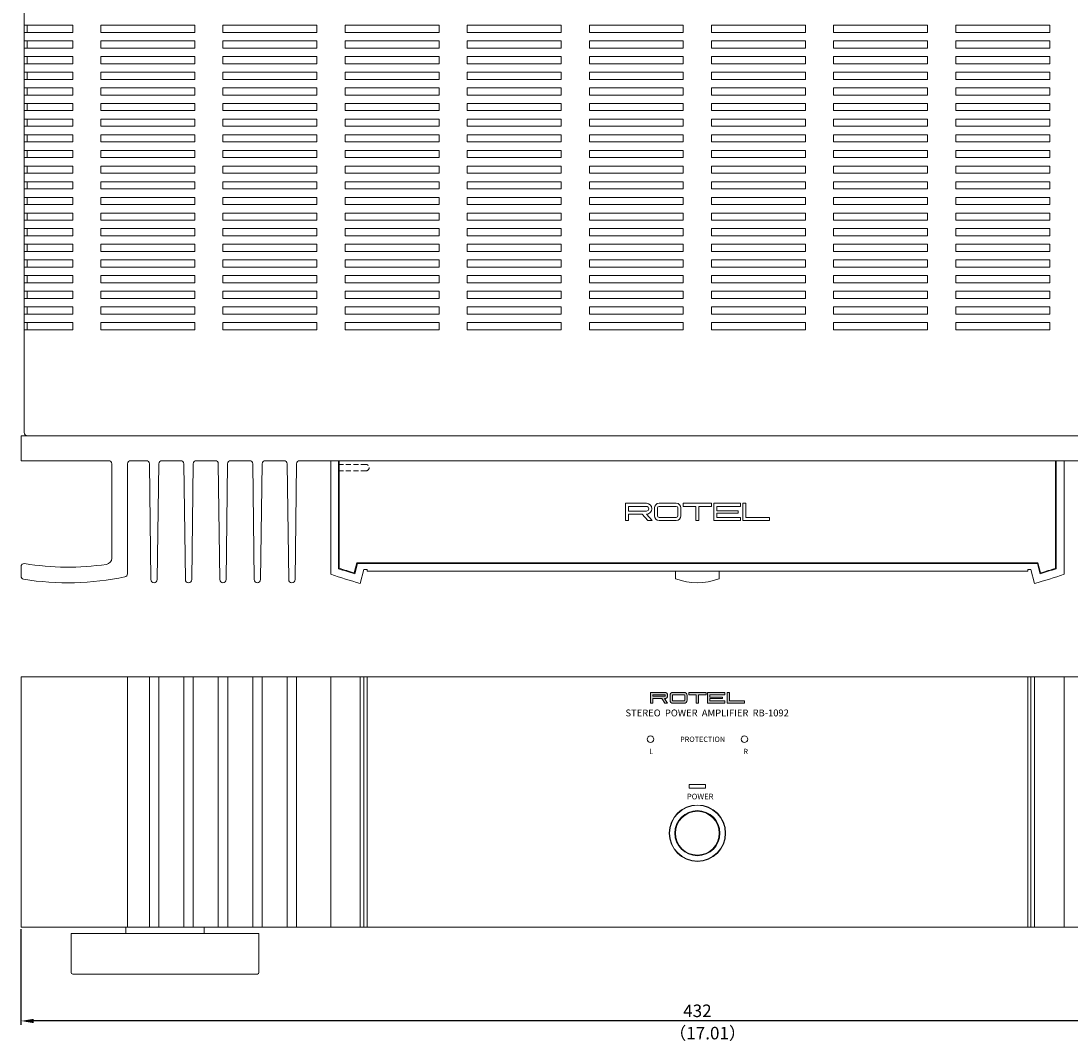
# Model space of a CAD drawing. Units: millimetres. Extents: x 199 to 801, y 43 to 696.
# Drawn here: x 199 to 535, y 43 to 369 of the extents above; entities that cross this region are included whole.
import ezdxf

# ---------------------------------------------------------------- set-up
doc = ezdxf.new("R2010")
doc.units = ezdxf.units.MM
doc.header["$LTSCALE"] = 0.5
doc.linetypes.add('HIDDEN2', pattern=[4.7625, 3.175, -1.5875])
for name, color, linetype, lineweight in [('%%C14 Knob', 254, 'Continuous', 15), ('Center', 1, 'Continuous', 9), ('Foot', 11, 'Continuous', 15), ('Hs Front Panel', 6, 'Continuous', 18), ('Power Ring', 95, 'Continuous', 15), ('Sub Front Holder', 62, 'Continuous', 15), ('Sub Front Panel', 100, 'Continuous', 15), ('Titol', 7, 'Continuous', 18), ('Upper Cover', 134, 'Continuous', 15)]:
    doc.layers.add(name, color=color, linetype=linetype, lineweight=lineweight)
doc.styles.get("Standard").update_dxf_attribs({"font": 'romans.shx', "width": 0.775, "height": 4, "bigfont": 'bigfont.shx'})
doc.dimstyles.get("Standard").update_dxf_attribs({"dimscale": 0, "dimtxt": 2.5, "dimasz": 4, "dimexe": 1.25, "dimexo": 0.625, "dimgap": 1.25, "dimtad": 1, "dimdsep": 46, "dimtxsty": 'Standard', "dimcen": 0, "dimclrd": 256, "dimclre": 256, "dimclrt": 7, "dimadec": 0, "dimazin": 0, "dimtfac": 1, "dimtmove": 0, "dimatfit": 3, "dimfxl": 0, "dimtolj": 1, "dimtzin": 0, "dimarcsym": 0})

# ---------------------------------------------------------------- blocks, each defined once
blk = doc.blocks.new('*D5')
at = {"layer": 'Center', "lineweight": -2}
for p, q in [((453.84, 594.66), (681.46, 594.66)), ((680.21, 193.66), (680.21, 590.66)), ((616.84, 189.66), (681.46, 189.66))]:
    blk.add_line(p, q, dxfattribs=at)
at = {"layer": 'Center'}
for points in [[(679.54, 590.66), (680.88, 590.66), (680.21, 594.66)], [(679.54, 193.66), (680.88, 193.66), (680.21, 189.66)]]:
    blk.add_solid(points, dxfattribs=at)
at = {"layer": 'Defpoints', "color": 0}
for p in [(453.21, 594.66), (680.21, 594.66), (616.21, 189.66)]:
    blk.add_point(p, dxfattribs=at)
at = {"layer": 'Center', "color": 7, "insert": (676.96, 392.16), "char_height": 4, "attachment_point": 5, "rotation": 90}
blk.add_mtext('\\A1;405', dxfattribs=at)
blk = doc.blocks.new('*D11')
at = {"layer": 'Center', "lineweight": -2}
for p, q in [((199.21, 79.04), (199.21, 48.41)), ((631.21, 79.04), (631.21, 48.41)), ((627.21, 49.66), (203.21, 49.66))]:
    blk.add_line(p, q, dxfattribs=at)
at = {"layer": 'Center'}
for points in [[(203.21, 50.33), (203.21, 48.99), (199.21, 49.66)], [(627.21, 50.33), (627.21, 48.99), (631.21, 49.66)]]:
    blk.add_solid(points, dxfattribs=at)
at = {"layer": 'Defpoints', "color": 0}
for p in [(199.21, 79.66), (631.21, 79.66), (199.21, 49.66)]:
    blk.add_point(p, dxfattribs=at)
at = {"layer": 'Center', "color": 7, "insert": (415.21, 52.91), "char_height": 4, "attachment_point": 5}
blk.add_mtext('\\A1;432', dxfattribs=at)

msp = doc.modelspace()

# ---------------------------------------------------------------- hatches: boundary and pattern name
at = {"layer": 'Titol'}
h = msp.add_hatch(color=256, dxfattribs=at)
h.paths.add_polyline_path([(404.711, 154.66), (400.211, 154.66), (400.211, 151.16), (400.961, 151.16), (400.961, 152.66), (403.81, 152.66), (404.81, 151.16), (405.711, 151.16), (404.711, 152.66, 1)])
h.paths.add_polyline_path([(400.961, 153.41), (400.961, 153.91), (404.711, 153.91, -1), (404.711, 153.41)], flags=16)
h.paths.add_polyline_path([(411.961, 152.16), (411.961, 153.66, 0.4142136), (410.961, 154.66), (407.461, 154.66, 0.4142136), (406.461, 153.66), (406.461, 152.16, 0.4142136), (407.461, 151.16), (410.961, 151.16, 0.4142136)])
h.paths.add_polyline_path([(407.461, 151.91, -0.4142136), (407.211, 152.16), (407.211, 153.66, -0.4142136), (407.461, 153.91), (410.961, 153.91, -0.4142136), (411.211, 153.66), (411.211, 152.16, -0.4142136), (410.961, 151.91)], flags=16)
h.paths.add_polyline_path([(415.586, 153.91), (417.961, 153.91), (417.961, 154.66), (412.461, 154.66), (412.461, 153.91), (414.836, 153.91), (414.836, 151.16), (415.586, 151.16)])
h.paths.add_polyline_path([(423.961, 151.91), (419.211, 151.91), (419.211, 152.66), (423.211, 152.66), (423.211, 153.16), (419.211, 153.16), (419.211, 153.91), (423.961, 153.91), (423.961, 154.66), (418.461, 154.66), (418.461, 151.16), (423.961, 151.16)])
h.paths.add_polyline_path([(430.211, 151.91), (425.461, 151.91), (425.461, 154.66), (424.711, 154.66), (424.711, 151.16), (430.211, 151.16)])

# ---------------------------------------------------------------- linework, layer by layer
at = {"layer": '%%C14 Knob'}
for p, q in [((408.211, 191.064), (408.211, 193.36)), ((422.211, 191.064), (422.211, 193.36))]:
    msp.add_line(p, q, dxfattribs=at)
msp.add_circle((415.211, 109.66), 7, dxfattribs=at)
for centre, radius, start, end in [((408.411, 191.064), 0.2, 180, 249.91375), ((415.211, 209.66), 20, 249.91375, 290.08625), ((422.011, 191.064), 0.2, 290.08625, 0)]:
    msp.add_arc(centre, radius, start, end, dxfattribs=at)
at = {"layer": 'Foot'}
for p, q in [((215.211, 65.16), (215.211, 77.66)), ((215.211, 77.66), (275.211, 77.66)), ((232.711, 77.66), (232.711, 79.66)), ((257.711, 77.66), (257.711, 79.66)), ((275.211, 77.66), (275.211, 65.16)), ((274.711, 64.66), (215.711, 64.66))]:
    msp.add_line(p, q, dxfattribs=at)
for centre, start, end in [((215.711, 65.16), 180, 270), ((274.711, 65.16), 270, 0)]:
    msp.add_arc(centre, 0.5, start, end, dxfattribs=at)
at = {"layer": 'Hs Front Panel'}
for p, q in [((199.211, 228.66), (199.211, 236.66)), ((631.211, 236.66), (199.211, 236.66)), ((227.211, 228.66), (199.211, 228.66)), ((239.224, 228.66), (234.211, 228.66)), ((244.198, 228.66), (250.224, 228.66)), ((255.198, 228.66), (261.224, 228.66)), ((266.198, 228.66), (272.224, 228.66)), ((277.198, 228.66), (283.224, 228.66)), ((288.198, 228.66), (542.224, 228.66)), ((228.211, 197.532), (228.211, 227.66)), ((233.211, 192.499), (233.211, 227.66)), ((240.711, 190.66), (240.224, 227.673)), ((242.711, 190.66), (243.198, 227.673)), ((251.224, 227.673), (251.711, 190.66)), ((253.711, 190.66), (254.198, 227.673)), ((262.224, 227.673), (262.711, 190.66)), ((264.711, 190.66), (265.198, 227.673)), ((273.224, 227.673), (273.711, 190.66)), ((275.711, 190.66), (276.198, 227.673)), ((284.224, 227.673), (284.711, 190.66)), ((286.711, 190.66), (287.198, 227.673)), ((199.211, 191.768), (199.211, 194.807)), ((199.211, 79.66), (199.211, 159.66)), ((199.211, 159.66), (631.211, 159.66)), ((233.211, 79.66), (233.211, 159.66)), ((240.211, 79.66), (240.211, 159.66)), ((243.211, 79.66), (243.211, 159.66)), ((251.211, 79.66), (251.211, 159.66)), ((254.211, 79.66), (254.211, 159.66)), ((262.211, 79.66), (262.211, 159.66)), ((265.211, 79.66), (265.211, 159.66)), ((273.211, 79.66), (273.211, 159.66)), ((276.211, 79.66), (276.211, 159.66)), ((284.211, 79.66), (284.211, 159.66)), ((287.211, 79.66), (287.211, 159.66)), ((631.211, 79.66), (199.211, 79.66))]:
    msp.add_line(p, q, dxfattribs=at)
for centre, radius, start, end in [((227.211, 227.66), 1, 0, 90), ((234.211, 227.66), 1, 90, 180), ((239.224, 227.66), 1, 0.75385, 90), ((244.198, 227.66), 1, 90, 179.24615), ((250.224, 227.66), 1, 0.75385, 90), ((255.198, 227.66), 1, 90, 179.24615), ((261.224, 227.66), 1, 0.75385, 90), ((266.198, 227.66), 1, 90, 179.24615), ((272.224, 227.66), 1, 0.75385, 90), ((277.198, 227.66), 1, 90, 179.24615), ((283.224, 227.66), 1, 0.75385, 90), ((288.198, 227.66), 1, 90, 179.24615), ((200.211, 194.807), 1, 80.63108, 180), ((214.211, 279.66), 85, 260.63108, 278.31286), ((226.211, 197.532), 2, 278.31286, 0), ((200.211, 191.768), 1, 180, 260.94959), ((214.211, 279.66), 90, 260.94959, 281.6684), ((232.211, 192.499), 1, 281.6684, 360), ((241.711, 190.66), 1, 180, 0), ((252.711, 190.66), 1, 180, 0), ((263.711, 190.66), 1, 180, 0), ((274.711, 190.66), 1, 180, 0), ((285.711, 190.66), 1, 180, 0)]:
    msp.add_arc(centre, radius, start, end, dxfattribs=at)
at = {"layer": 'Power Ring'}
for radius in [8.9, 7.2]:
    msp.add_circle((415.211, 109.66), radius, dxfattribs=at)
at = {"layer": 'Sub Front Holder'}
for p, q in [((300.811, 194.31), (300.811, 228.66)), ((300.811, 228.66), (529.611, 228.66)), ((529.611, 194.31), (529.611, 228.66)), ((392.211, 209.56), (392.211, 215.06)), ((392.211, 215.06), (398.911, 215.06)), ((402.961, 215.06), (408.461, 215.06)), ((410.711, 214.06), (410.711, 215.06)), ((410.711, 215.06), (419.711, 215.06)), ((419.711, 215.06), (419.711, 214.06)), ((428.961, 215.06), (420.461, 215.06)), ((420.461, 215.06), (420.461, 209.56)), ((428.961, 214.06), (428.961, 215.06)), ((429.711, 215.06), (430.711, 215.06)), ((429.711, 209.56), (429.711, 215.06)), ((430.711, 215.06), (430.711, 210.56)), ((398.911, 214.06), (393.211, 214.06)), ((393.211, 214.06), (393.211, 212.56)), ((393.211, 212.56), (398.911, 212.56)), ((397.566, 211.56), (393.211, 211.56)), ((393.211, 211.56), (393.211, 209.56)), ((399.366, 209.56), (397.566, 211.56)), ((400.711, 209.56), (398.911, 211.56)), ((401.461, 211.06), (401.461, 213.56)), ((402.461, 211.06), (402.461, 213.56)), ((402.961, 214.06), (408.461, 214.06)), ((408.961, 213.56), (408.961, 211.06)), ((409.961, 213.56), (409.961, 211.06)), ((414.711, 214.06), (410.711, 214.06)), ((414.711, 209.56), (414.711, 214.06)), ((419.711, 214.06), (415.711, 214.06)), ((415.711, 214.06), (415.711, 209.56)), ((421.461, 212.685), (421.461, 214.06)), ((421.461, 214.06), (428.961, 214.06)), ((428.211, 212.685), (421.461, 212.685)), ((421.461, 210.56), (421.461, 211.935)), ((421.461, 211.935), (428.211, 211.935)), ((428.211, 211.935), (428.211, 212.685)), ((393.211, 209.56), (392.211, 209.56)), ((399.366, 209.56), (400.711, 209.56)), ((408.461, 210.56), (402.961, 210.56)), ((408.461, 209.56), (402.961, 209.56)), ((415.711, 209.56), (414.711, 209.56)), ((420.461, 209.56), (428.961, 209.56)), ((428.961, 210.56), (421.461, 210.56)), ((428.961, 209.56), (428.961, 210.56)), ((438.211, 209.56), (429.711, 209.56)), ((430.711, 210.56), (438.211, 210.56)), ((438.211, 210.56), (438.211, 209.56)), ((306.505, 196.06), (305.634, 192.808)), ((306.505, 196.06), (523.917, 196.06)), ((523.917, 196.06), (524.788, 192.808))]:
    msp.add_line(p, q, dxfattribs=at)
for centre, radius, start, end in [((398.911, 213.31), 1.75, 270, 90), ((402.961, 213.56), 1.5, 90, 180), ((408.461, 213.56), 1.5, 0, 90), ((398.911, 213.31), 0.75, 270, 90), ((402.961, 213.56), 0.5, 90, 180), ((408.461, 213.56), 0.5, 0, 90), ((402.961, 211.06), 1.5, 180, 270), ((402.961, 211.06), 0.5, 180, 270), ((408.461, 211.06), 0.5, 270, 0), ((408.461, 211.06), 1.5, 270, 0), ((347.111, 334.46), 147.6, 251.71851, 253.67944), ((483.311, 334.46), 147.6, 286.32056, 288.28149)]:
    msp.add_arc(centre, radius, start, end, dxfattribs=at)
at = {"layer": 'Sub Front Panel'}
for p, q in [((300.611, 228.66), (298.111, 228.66)), ((298.111, 228.66), (298.111, 192.372)), ((300.611, 194.165), (300.611, 228.66)), ((529.811, 194.165), (529.811, 228.66)), ((529.811, 228.66), (532.311, 228.66)), ((532.311, 228.66), (532.311, 192.372)), ((306.659, 195.86), (305.774, 192.558)), ((306.659, 195.86), (523.763, 195.86)), ((523.763, 195.86), (524.648, 192.558)), ((308.711, 193.86), (307.533, 189.465)), ((308.711, 193.86), (309.711, 193.86)), ((309.711, 193.86), (309.711, 193.36)), ((309.711, 193.36), (520.711, 193.36)), ((521.711, 193.86), (520.711, 193.86)), ((520.711, 193.86), (520.711, 193.36)), ((521.711, 193.86), (522.889, 189.465)), ((298.111, 79.66), (298.111, 159.66)), ((298.111, 159.66), (532.311, 159.66)), ((307.533, 79.66), (307.533, 159.66)), ((308.711, 79.66), (308.711, 159.66)), ((309.711, 79.66), (309.711, 159.66)), ((520.711, 79.66), (520.711, 159.66)), ((521.711, 79.66), (521.711, 159.66)), ((522.889, 79.66), (522.889, 159.66)), ((532.311, 79.66), (532.311, 159.66)), ((412.611, 124.06), (412.611, 125.26)), ((412.611, 125.26), (417.811, 125.26)), ((417.811, 125.26), (417.811, 124.06)), ((417.811, 124.06), (412.611, 124.06)), ((298.111, 79.66), (532.311, 79.66))]:
    msp.add_line(p, q, dxfattribs=at)
at = {"layer": 'Sub Front Panel', "linetype": 'HIDDEN2'}
for p, q in [((300.611, 227.46), (309.411, 227.46)), ((300.611, 225.46), (309.411, 225.46))]:
    msp.add_line(p, q, dxfattribs=at)
at = {"layer": 'Sub Front Panel'}
for centre, radius in [((400.211, 139.66), 1.05), ((430.211, 139.66), 1.05), ((415.211, 109.66), 9)]:
    msp.add_circle(centre, radius, dxfattribs=at)
at = {"layer": 'Sub Front Panel', "linetype": 'HIDDEN2'}
msp.add_arc((309.411, 226.46), 1, 270, 90, dxfattribs=at)
at = {"layer": 'Sub Front Panel'}
for centre, radius, start, end in [((347.111, 334.46), 150.3, 250.97294, 254.73254), ((347.111, 334.46), 147.8, 251.66247, 253.75878), ((483.311, 334.46), 150.3, 285.26746, 289.02706), ((483.311, 334.46), 147.8, 286.24122, 288.33753)]:
    msp.add_arc(centre, radius, start, end, dxfattribs=at)
at = {"layer": 'Titol'}
for p, q in [((400.211, 151.16), (400.211, 154.66)), ((400.211, 154.66), (404.711, 154.66)), ((407.461, 154.66), (410.961, 154.66)), ((412.461, 153.91), (412.461, 154.66)), ((412.461, 154.66), (417.961, 154.66)), ((417.961, 154.66), (417.961, 153.91)), ((418.461, 151.16), (418.461, 154.66)), ((418.461, 154.66), (423.961, 154.66)), ((423.961, 154.66), (423.961, 153.91)), ((425.461, 154.66), (424.711, 154.66)), ((424.711, 154.66), (424.711, 151.16)), ((425.461, 151.91), (425.461, 154.66)), ((400.961, 151.16), (400.211, 151.16)), ((404.711, 153.91), (400.961, 153.91)), ((400.961, 153.91), (400.961, 153.41)), ((400.961, 153.41), (404.711, 153.41)), ((403.81, 152.66), (400.961, 152.66)), ((400.961, 152.66), (400.961, 151.16)), ((404.81, 151.16), (403.81, 152.66)), ((405.711, 151.16), (404.711, 152.66)), ((404.81, 151.16), (405.711, 151.16)), ((406.461, 152.16), (406.461, 153.66)), ((407.211, 152.16), (407.211, 153.66)), ((407.461, 153.91), (410.961, 153.91)), ((410.961, 151.91), (407.461, 151.91)), ((410.961, 151.16), (407.461, 151.16)), ((411.211, 153.66), (411.211, 152.16)), ((411.961, 153.66), (411.961, 152.16)), ((414.836, 153.91), (412.461, 153.91)), ((414.836, 151.16), (414.836, 153.91)), ((415.586, 151.16), (414.836, 151.16)), ((417.961, 153.91), (415.586, 153.91)), ((415.586, 153.91), (415.586, 151.16)), ((423.961, 151.16), (418.461, 151.16)), ((423.961, 153.91), (419.211, 153.91)), ((419.211, 153.91), (419.211, 153.16)), ((419.211, 153.16), (423.211, 153.16)), ((423.211, 152.66), (419.211, 152.66)), ((419.211, 152.66), (419.211, 151.91)), ((419.211, 151.91), (423.961, 151.91)), ((423.211, 153.16), (423.211, 152.66)), ((423.961, 151.91), (423.961, 151.16)), ((424.711, 151.16), (430.211, 151.16)), ((430.211, 151.91), (425.461, 151.91)), ((430.211, 151.16), (430.211, 151.91))]:
    msp.add_line(p, q, dxfattribs=at)
for centre, radius, start, end in [((404.711, 153.66), 1, 270, 90), ((407.461, 153.66), 1, 90, 180), ((410.961, 153.66), 1, 0, 90), ((404.711, 153.66), 0.25, 270, 90), ((407.461, 152.16), 1, 180, 270), ((407.461, 153.66), 0.25, 90, 180), ((407.461, 152.16), 0.25, 180, 270), ((410.961, 153.66), 0.25, 0, 90), ((410.961, 152.16), 0.25, 270, 0), ((410.961, 152.16), 1, 270, 0)]:
    msp.add_arc(centre, radius, start, end, dxfattribs=at)
at = {"layer": 'Upper Cover'}
for p, q in [((200.211, 568.66), (200.211, 237.66)), ((215.711, 367.81), (200.211, 367.81)), ((200.211, 365.51), (215.711, 365.51)), ((201.211, 367.81), (201.211, 365.51)), ((215.711, 365.51), (215.711, 367.81)), ((224.711, 365.51), (224.711, 367.81)), ((224.711, 367.81), (254.711, 367.81)), ((254.711, 365.51), (224.711, 365.51)), ((254.711, 367.81), (254.711, 365.51)), ((263.711, 365.51), (263.711, 367.81)), ((263.711, 367.81), (293.711, 367.81)), ((293.711, 365.51), (263.711, 365.51)), ((293.711, 367.81), (293.711, 365.51)), ((302.711, 365.51), (302.711, 367.81)), ((302.711, 367.81), (332.711, 367.81)), ((332.711, 365.51), (302.711, 365.51)), ((332.711, 367.81), (332.711, 365.51)), ((341.711, 365.51), (341.711, 367.81)), ((341.711, 367.81), (371.711, 367.81)), ((371.711, 365.51), (341.711, 365.51)), ((371.711, 367.81), (371.711, 365.51)), ((380.711, 365.51), (380.711, 367.81)), ((380.711, 367.81), (410.711, 367.81)), ((410.711, 365.51), (380.711, 365.51)), ((410.711, 367.81), (410.711, 365.51)), ((449.711, 367.81), (419.711, 367.81)), ((419.711, 367.81), (419.711, 365.51)), ((419.711, 365.51), (449.711, 365.51)), ((449.711, 365.51), (449.711, 367.81)), ((488.711, 367.81), (458.711, 367.81)), ((458.711, 367.81), (458.711, 365.51)), ((458.711, 365.51), (488.711, 365.51)), ((488.711, 365.51), (488.711, 367.81)), ((527.711, 367.81), (497.711, 367.81)), ((497.711, 367.81), (497.711, 365.51)), ((497.711, 365.51), (527.711, 365.51)), ((527.711, 365.51), (527.711, 367.81)), ((215.711, 362.81), (200.211, 362.81)), ((201.211, 362.81), (201.211, 360.51)), ((215.711, 360.51), (215.711, 362.81)), ((224.711, 360.51), (224.711, 362.81)), ((224.711, 362.81), (254.711, 362.81)), ((254.711, 362.81), (254.711, 360.51)), ((263.711, 360.51), (263.711, 362.81)), ((263.711, 362.81), (293.711, 362.81)), ((293.711, 362.81), (293.711, 360.51)), ((302.711, 360.51), (302.711, 362.81)), ((302.711, 362.81), (332.711, 362.81)), ((332.711, 362.81), (332.711, 360.51)), ((341.711, 360.51), (341.711, 362.81)), ((341.711, 362.81), (371.711, 362.81)), ((371.711, 362.81), (371.711, 360.51)), ((380.711, 360.51), (380.711, 362.81)), ((380.711, 362.81), (410.711, 362.81)), ((410.711, 362.81), (410.711, 360.51)), ((449.711, 362.81), (419.711, 362.81)), ((419.711, 362.81), (419.711, 360.51)), ((449.711, 360.51), (449.711, 362.81)), ((488.711, 362.81), (458.711, 362.81)), ((458.711, 362.81), (458.711, 360.51)), ((488.711, 360.51), (488.711, 362.81)), ((527.711, 362.81), (497.711, 362.81)), ((497.711, 362.81), (497.711, 360.51)), ((527.711, 360.51), (527.711, 362.81)), ((200.211, 360.51), (215.711, 360.51)), ((254.711, 360.51), (224.711, 360.51)), ((293.711, 360.51), (263.711, 360.51)), ((332.711, 360.51), (302.711, 360.51)), ((371.711, 360.51), (341.711, 360.51)), ((410.711, 360.51), (380.711, 360.51)), ((419.711, 360.51), (449.711, 360.51)), ((458.711, 360.51), (488.711, 360.51)), ((497.711, 360.51), (527.711, 360.51)), ((215.711, 357.81), (200.211, 357.81)), ((200.211, 355.51), (215.711, 355.51)), ((201.211, 357.81), (201.211, 355.51)), ((215.711, 355.51), (215.711, 357.81)), ((224.711, 355.51), (224.711, 357.81)), ((224.711, 357.81), (254.711, 357.81)), ((254.711, 355.51), (224.711, 355.51)), ((254.711, 357.81), (254.711, 355.51)), ((263.711, 355.51), (263.711, 357.81)), ((263.711, 357.81), (293.711, 357.81)), ((293.711, 355.51), (263.711, 355.51)), ((293.711, 357.81), (293.711, 355.51)), ((302.711, 355.51), (302.711, 357.81)), ((302.711, 357.81), (332.711, 357.81)), ((332.711, 355.51), (302.711, 355.51)), ((332.711, 357.81), (332.711, 355.51)), ((341.711, 355.51), (341.711, 357.81)), ((341.711, 357.81), (371.711, 357.81)), ((371.711, 355.51), (341.711, 355.51)), ((371.711, 357.81), (371.711, 355.51)), ((380.711, 355.51), (380.711, 357.81)), ((380.711, 357.81), (410.711, 357.81)), ((410.711, 355.51), (380.711, 355.51)), ((410.711, 357.81), (410.711, 355.51)), ((449.711, 357.81), (419.711, 357.81)), ((419.711, 357.81), (419.711, 355.51)), ((419.711, 355.51), (449.711, 355.51)), ((449.711, 355.51), (449.711, 357.81)), ((488.711, 357.81), (458.711, 357.81)), ((458.711, 357.81), (458.711, 355.51)), ((458.711, 355.51), (488.711, 355.51)), ((488.711, 355.51), (488.711, 357.81)), ((527.711, 357.81), (497.711, 357.81)), ((497.711, 357.81), (497.711, 355.51)), ((497.711, 355.51), (527.711, 355.51)), ((527.711, 355.51), (527.711, 357.81)), ((215.711, 352.81), (200.211, 352.81)), ((201.211, 352.81), (201.211, 350.51)), ((215.711, 350.51), (215.711, 352.81)), ((224.711, 350.51), (224.711, 352.81)), ((224.711, 352.81), (254.711, 352.81)), ((254.711, 352.81), (254.711, 350.51)), ((263.711, 350.51), (263.711, 352.81)), ((263.711, 352.81), (293.711, 352.81)), ((293.711, 352.81), (293.711, 350.51)), ((302.711, 350.51), (302.711, 352.81)), ((302.711, 352.81), (332.711, 352.81)), ((332.711, 352.81), (332.711, 350.51)), ((341.711, 350.51), (341.711, 352.81)), ((341.711, 352.81), (371.711, 352.81)), ((371.711, 352.81), (371.711, 350.51)), ((380.711, 350.51), (380.711, 352.81)), ((380.711, 352.81), (410.711, 352.81)), ((410.711, 352.81), (410.711, 350.51)), ((449.711, 352.81), (419.711, 352.81)), ((419.711, 352.81), (419.711, 350.51)), ((449.711, 350.51), (449.711, 352.81)), ((488.711, 352.81), (458.711, 352.81)), ((458.711, 352.81), (458.711, 350.51)), ((488.711, 350.51), (488.711, 352.81)), ((527.711, 352.81), (497.711, 352.81)), ((497.711, 352.81), (497.711, 350.51)), ((527.711, 350.51), (527.711, 352.81)), ((200.211, 350.51), (215.711, 350.51)), ((254.711, 350.51), (224.711, 350.51)), ((293.711, 350.51), (263.711, 350.51)), ((332.711, 350.51), (302.711, 350.51)), ((371.711, 350.51), (341.711, 350.51)), ((410.711, 350.51), (380.711, 350.51)), ((419.711, 350.51), (449.711, 350.51)), ((458.711, 350.51), (488.711, 350.51)), ((497.711, 350.51), (527.711, 350.51)), ((215.711, 347.81), (200.211, 347.81)), ((200.211, 345.51), (215.711, 345.51)), ((201.211, 347.81), (201.211, 345.51)), ((215.711, 345.51), (215.711, 347.81)), ((224.711, 345.51), (224.711, 347.81)), ((224.711, 347.81), (254.711, 347.81)), ((254.711, 345.51), (224.711, 345.51)), ((254.711, 347.81), (254.711, 345.51)), ((263.711, 345.51), (263.711, 347.81)), ((263.711, 347.81), (293.711, 347.81)), ((293.711, 345.51), (263.711, 345.51)), ((293.711, 347.81), (293.711, 345.51)), ((302.711, 345.51), (302.711, 347.81)), ((302.711, 347.81), (332.711, 347.81)), ((332.711, 345.51), (302.711, 345.51)), ((332.711, 347.81), (332.711, 345.51)), ((341.711, 345.51), (341.711, 347.81)), ((341.711, 347.81), (371.711, 347.81)), ((371.711, 345.51), (341.711, 345.51)), ((371.711, 347.81), (371.711, 345.51)), ((380.711, 345.51), (380.711, 347.81)), ((380.711, 347.81), (410.711, 347.81)), ((410.711, 345.51), (380.711, 345.51)), ((410.711, 347.81), (410.711, 345.51)), ((449.711, 347.81), (419.711, 347.81)), ((419.711, 347.81), (419.711, 345.51)), ((419.711, 345.51), (449.711, 345.51)), ((449.711, 345.51), (449.711, 347.81)), ((488.711, 347.81), (458.711, 347.81)), ((458.711, 347.81), (458.711, 345.51)), ((458.711, 345.51), (488.711, 345.51)), ((488.711, 345.51), (488.711, 347.81)), ((527.711, 347.81), (497.711, 347.81)), ((497.711, 347.81), (497.711, 345.51)), ((497.711, 345.51), (527.711, 345.51)), ((527.711, 345.51), (527.711, 347.81)), ((215.711, 342.81), (200.211, 342.81)), ((201.211, 342.81), (201.211, 340.51)), ((215.711, 340.51), (215.711, 342.81)), ((224.711, 340.51), (224.711, 342.81)), ((224.711, 342.81), (254.711, 342.81)), ((254.711, 342.81), (254.711, 340.51)), ((263.711, 340.51), (263.711, 342.81)), ((263.711, 342.81), (293.711, 342.81)), ((293.711, 342.81), (293.711, 340.51)), ((302.711, 340.51), (302.711, 342.81)), ((302.711, 342.81), (332.711, 342.81)), ((332.711, 342.81), (332.711, 340.51)), ((341.711, 340.51), (341.711, 342.81)), ((341.711, 342.81), (371.711, 342.81)), ((371.711, 342.81), (371.711, 340.51)), ((380.711, 340.51), (380.711, 342.81)), ((380.711, 342.81), (410.711, 342.81)), ((410.711, 342.81), (410.711, 340.51)), ((449.711, 342.81), (419.711, 342.81)), ((419.711, 342.81), (419.711, 340.51)), ((449.711, 340.51), (449.711, 342.81)), ((488.711, 342.81), (458.711, 342.81)), ((458.711, 342.81), (458.711, 340.51)), ((488.711, 340.51), (488.711, 342.81)), ((527.711, 342.81), (497.711, 342.81)), ((497.711, 342.81), (497.711, 340.51)), ((527.711, 340.51), (527.711, 342.81)), ((200.211, 340.51), (215.711, 340.51)), ((254.711, 340.51), (224.711, 340.51)), ((293.711, 340.51), (263.711, 340.51)), ((332.711, 340.51), (302.711, 340.51)), ((371.711, 340.51), (341.711, 340.51)), ((410.711, 340.51), (380.711, 340.51)), ((419.711, 340.51), (449.711, 340.51)), ((458.711, 340.51), (488.711, 340.51)), ((497.711, 340.51), (527.711, 340.51)), ((215.711, 337.81), (200.211, 337.81)), ((200.211, 335.51), (215.711, 335.51)), ((201.211, 337.81), (201.211, 335.51)), ((215.711, 335.51), (215.711, 337.81)), ((224.711, 335.51), (224.711, 337.81)), ((224.711, 337.81), (254.711, 337.81)), ((254.711, 335.51), (224.711, 335.51)), ((254.711, 337.81), (254.711, 335.51)), ((263.711, 335.51), (263.711, 337.81)), ((263.711, 337.81), (293.711, 337.81)), ((293.711, 335.51), (263.711, 335.51)), ((293.711, 337.81), (293.711, 335.51)), ((302.711, 335.51), (302.711, 337.81)), ((302.711, 337.81), (332.711, 337.81)), ((332.711, 335.51), (302.711, 335.51)), ((332.711, 337.81), (332.711, 335.51)), ((341.711, 335.51), (341.711, 337.81)), ((341.711, 337.81), (371.711, 337.81)), ((371.711, 335.51), (341.711, 335.51)), ((371.711, 337.81), (371.711, 335.51)), ((380.711, 335.51), (380.711, 337.81)), ((380.711, 337.81), (410.711, 337.81)), ((410.711, 335.51), (380.711, 335.51)), ((410.711, 337.81), (410.711, 335.51)), ((449.711, 337.81), (419.711, 337.81)), ((419.711, 337.81), (419.711, 335.51)), ((419.711, 335.51), (449.711, 335.51)), ((449.711, 335.51), (449.711, 337.81)), ((488.711, 337.81), (458.711, 337.81)), ((458.711, 337.81), (458.711, 335.51)), ((458.711, 335.51), (488.711, 335.51)), ((488.711, 335.51), (488.711, 337.81)), ((527.711, 337.81), (497.711, 337.81)), ((497.711, 337.81), (497.711, 335.51)), ((497.711, 335.51), (527.711, 335.51)), ((527.711, 335.51), (527.711, 337.81)), ((215.711, 332.81), (200.211, 332.81)), ((201.211, 332.81), (201.211, 330.51)), ((215.711, 330.51), (215.711, 332.81)), ((224.711, 330.51), (224.711, 332.81)), ((224.711, 332.81), (254.711, 332.81)), ((254.711, 332.81), (254.711, 330.51)), ((263.711, 330.51), (263.711, 332.81)), ((263.711, 332.81), (293.711, 332.81)), ((293.711, 332.81), (293.711, 330.51)), ((302.711, 330.51), (302.711, 332.81)), ((302.711, 332.81), (332.711, 332.81)), ((332.711, 332.81), (332.711, 330.51)), ((341.711, 330.51), (341.711, 332.81)), ((341.711, 332.81), (371.711, 332.81)), ((371.711, 332.81), (371.711, 330.51)), ((380.711, 330.51), (380.711, 332.81)), ((380.711, 332.81), (410.711, 332.81)), ((410.711, 332.81), (410.711, 330.51)), ((449.711, 332.81), (419.711, 332.81)), ((419.711, 332.81), (419.711, 330.51)), ((449.711, 330.51), (449.711, 332.81)), ((488.711, 332.81), (458.711, 332.81)), ((458.711, 332.81), (458.711, 330.51)), ((488.711, 330.51), (488.711, 332.81)), ((527.711, 332.81), (497.711, 332.81)), ((497.711, 332.81), (497.711, 330.51)), ((527.711, 330.51), (527.711, 332.81)), ((200.211, 330.51), (215.711, 330.51)), ((254.711, 330.51), (224.711, 330.51)), ((293.711, 330.51), (263.711, 330.51)), ((332.711, 330.51), (302.711, 330.51)), ((371.711, 330.51), (341.711, 330.51)), ((410.711, 330.51), (380.711, 330.51)), ((419.711, 330.51), (449.711, 330.51)), ((458.711, 330.51), (488.711, 330.51)), ((497.711, 330.51), (527.711, 330.51)), ((215.711, 327.81), (200.211, 327.81)), ((200.211, 325.51), (215.711, 325.51)), ((201.211, 327.81), (201.211, 325.51)), ((215.711, 325.51), (215.711, 327.81)), ((224.711, 325.51), (224.711, 327.81)), ((224.711, 327.81), (254.711, 327.81)), ((254.711, 325.51), (224.711, 325.51)), ((254.711, 327.81), (254.711, 325.51)), ((263.711, 325.51), (263.711, 327.81)), ((263.711, 327.81), (293.711, 327.81)), ((293.711, 325.51), (263.711, 325.51)), ((293.711, 327.81), (293.711, 325.51)), ((302.711, 325.51), (302.711, 327.81)), ((302.711, 327.81), (332.711, 327.81)), ((332.711, 325.51), (302.711, 325.51)), ((332.711, 327.81), (332.711, 325.51)), ((341.711, 325.51), (341.711, 327.81)), ((341.711, 327.81), (371.711, 327.81)), ((371.711, 325.51), (341.711, 325.51)), ((371.711, 327.81), (371.711, 325.51)), ((380.711, 325.51), (380.711, 327.81)), ((380.711, 327.81), (410.711, 327.81)), ((410.711, 325.51), (380.711, 325.51)), ((410.711, 327.81), (410.711, 325.51)), ((449.711, 327.81), (419.711, 327.81)), ((419.711, 327.81), (419.711, 325.51)), ((419.711, 325.51), (449.711, 325.51)), ((449.711, 325.51), (449.711, 327.81)), ((488.711, 327.81), (458.711, 327.81)), ((458.711, 327.81), (458.711, 325.51)), ((458.711, 325.51), (488.711, 325.51)), ((488.711, 325.51), (488.711, 327.81)), ((527.711, 327.81), (497.711, 327.81)), ((497.711, 327.81), (497.711, 325.51)), ((497.711, 325.51), (527.711, 325.51)), ((527.711, 325.51), (527.711, 327.81)), ((215.711, 322.81), (200.211, 322.81)), ((201.211, 322.81), (201.211, 320.51)), ((215.711, 320.51), (215.711, 322.81)), ((224.711, 320.51), (224.711, 322.81)), ((224.711, 322.81), (254.711, 322.81)), ((254.711, 322.81), (254.711, 320.51)), ((263.711, 320.51), (263.711, 322.81)), ((263.711, 322.81), (293.711, 322.81)), ((293.711, 322.81), (293.711, 320.51)), ((302.711, 320.51), (302.711, 322.81)), ((302.711, 322.81), (332.711, 322.81)), ((332.711, 322.81), (332.711, 320.51)), ((341.711, 320.51), (341.711, 322.81)), ((341.711, 322.81), (371.711, 322.81)), ((371.711, 322.81), (371.711, 320.51)), ((380.711, 320.51), (380.711, 322.81)), ((380.711, 322.81), (410.711, 322.81)), ((410.711, 322.81), (410.711, 320.51)), ((449.711, 322.81), (419.711, 322.81)), ((419.711, 322.81), (419.711, 320.51)), ((449.711, 320.51), (449.711, 322.81)), ((488.711, 322.81), (458.711, 322.81)), ((458.711, 322.81), (458.711, 320.51)), ((488.711, 320.51), (488.711, 322.81)), ((527.711, 322.81), (497.711, 322.81)), ((497.711, 322.81), (497.711, 320.51)), ((527.711, 320.51), (527.711, 322.81)), ((200.211, 320.51), (215.711, 320.51)), ((254.711, 320.51), (224.711, 320.51)), ((293.711, 320.51), (263.711, 320.51)), ((332.711, 320.51), (302.711, 320.51)), ((371.711, 320.51), (341.711, 320.51)), ((410.711, 320.51), (380.711, 320.51)), ((419.711, 320.51), (449.711, 320.51)), ((458.711, 320.51), (488.711, 320.51)), ((497.711, 320.51), (527.711, 320.51)), ((215.711, 317.81), (200.211, 317.81)), ((200.211, 315.51), (215.711, 315.51)), ((201.211, 317.81), (201.211, 315.51)), ((215.711, 315.51), (215.711, 317.81)), ((224.711, 315.51), (224.711, 317.81)), ((224.711, 317.81), (254.711, 317.81)), ((254.711, 315.51), (224.711, 315.51)), ((254.711, 317.81), (254.711, 315.51)), ((263.711, 315.51), (263.711, 317.81)), ((263.711, 317.81), (293.711, 317.81)), ((293.711, 315.51), (263.711, 315.51)), ((293.711, 317.81), (293.711, 315.51)), ((302.711, 315.51), (302.711, 317.81)), ((302.711, 317.81), (332.711, 317.81)), ((332.711, 315.51), (302.711, 315.51)), ((332.711, 317.81), (332.711, 315.51)), ((341.711, 315.51), (341.711, 317.81)), ((341.711, 317.81), (371.711, 317.81)), ((371.711, 315.51), (341.711, 315.51)), ((371.711, 317.81), (371.711, 315.51)), ((380.711, 315.51), (380.711, 317.81)), ((380.711, 317.81), (410.711, 317.81)), ((410.711, 315.51), (380.711, 315.51)), ((410.711, 317.81), (410.711, 315.51)), ((449.711, 317.81), (419.711, 317.81)), ((419.711, 317.81), (419.711, 315.51)), ((419.711, 315.51), (449.711, 315.51)), ((449.711, 315.51), (449.711, 317.81)), ((488.711, 317.81), (458.711, 317.81)), ((458.711, 317.81), (458.711, 315.51)), ((458.711, 315.51), (488.711, 315.51)), ((488.711, 315.51), (488.711, 317.81)), ((527.711, 317.81), (497.711, 317.81)), ((497.711, 317.81), (497.711, 315.51)), ((497.711, 315.51), (527.711, 315.51)), ((527.711, 315.51), (527.711, 317.81)), ((215.711, 312.81), (200.211, 312.81)), ((201.211, 312.81), (201.211, 310.51)), ((215.711, 310.51), (215.711, 312.81)), ((224.711, 310.51), (224.711, 312.81)), ((224.711, 312.81), (254.711, 312.81)), ((254.711, 312.81), (254.711, 310.51)), ((263.711, 310.51), (263.711, 312.81)), ((263.711, 312.81), (293.711, 312.81)), ((293.711, 312.81), (293.711, 310.51)), ((302.711, 310.51), (302.711, 312.81)), ((302.711, 312.81), (332.711, 312.81)), ((332.711, 312.81), (332.711, 310.51)), ((341.711, 310.51), (341.711, 312.81)), ((341.711, 312.81), (371.711, 312.81)), ((371.711, 312.81), (371.711, 310.51)), ((380.711, 310.51), (380.711, 312.81)), ((380.711, 312.81), (410.711, 312.81)), ((410.711, 312.81), (410.711, 310.51)), ((449.711, 312.81), (419.711, 312.81)), ((419.711, 312.81), (419.711, 310.51)), ((449.711, 310.51), (449.711, 312.81)), ((488.711, 312.81), (458.711, 312.81)), ((458.711, 312.81), (458.711, 310.51)), ((488.711, 310.51), (488.711, 312.81)), ((527.711, 312.81), (497.711, 312.81)), ((497.711, 312.81), (497.711, 310.51)), ((527.711, 310.51), (527.711, 312.81)), ((200.211, 310.51), (215.711, 310.51)), ((254.711, 310.51), (224.711, 310.51)), ((293.711, 310.51), (263.711, 310.51)), ((332.711, 310.51), (302.711, 310.51)), ((371.711, 310.51), (341.711, 310.51)), ((410.711, 310.51), (380.711, 310.51)), ((419.711, 310.51), (449.711, 310.51)), ((458.711, 310.51), (488.711, 310.51)), ((497.711, 310.51), (527.711, 310.51)), ((215.711, 307.81), (200.211, 307.81)), ((200.211, 305.51), (215.711, 305.51)), ((201.211, 307.81), (201.211, 305.51)), ((215.711, 305.51), (215.711, 307.81)), ((224.711, 305.51), (224.711, 307.81)), ((224.711, 307.81), (254.711, 307.81)), ((254.711, 305.51), (224.711, 305.51)), ((254.711, 307.81), (254.711, 305.51)), ((263.711, 305.51), (263.711, 307.81)), ((263.711, 307.81), (293.711, 307.81)), ((293.711, 305.51), (263.711, 305.51)), ((293.711, 307.81), (293.711, 305.51)), ((302.711, 305.51), (302.711, 307.81)), ((302.711, 307.81), (332.711, 307.81)), ((332.711, 305.51), (302.711, 305.51)), ((332.711, 307.81), (332.711, 305.51)), ((341.711, 305.51), (341.711, 307.81)), ((341.711, 307.81), (371.711, 307.81)), ((371.711, 305.51), (341.711, 305.51)), ((371.711, 307.81), (371.711, 305.51)), ((380.711, 305.51), (380.711, 307.81)), ((380.711, 307.81), (410.711, 307.81)), ((410.711, 305.51), (380.711, 305.51)), ((410.711, 307.81), (410.711, 305.51)), ((449.711, 307.81), (419.711, 307.81)), ((419.711, 307.81), (419.711, 305.51)), ((419.711, 305.51), (449.711, 305.51)), ((449.711, 305.51), (449.711, 307.81)), ((488.711, 307.81), (458.711, 307.81)), ((458.711, 307.81), (458.711, 305.51)), ((458.711, 305.51), (488.711, 305.51)), ((488.711, 305.51), (488.711, 307.81)), ((527.711, 307.81), (497.711, 307.81)), ((497.711, 307.81), (497.711, 305.51)), ((497.711, 305.51), (527.711, 305.51)), ((527.711, 305.51), (527.711, 307.81)), ((215.711, 302.81), (200.211, 302.81)), ((201.211, 302.81), (201.211, 300.51)), ((215.711, 300.51), (215.711, 302.81)), ((224.711, 300.51), (224.711, 302.81)), ((224.711, 302.81), (254.711, 302.81)), ((254.711, 302.81), (254.711, 300.51)), ((263.711, 300.51), (263.711, 302.81)), ((263.711, 302.81), (293.711, 302.81)), ((293.711, 302.81), (293.711, 300.51)), ((302.711, 300.51), (302.711, 302.81)), ((302.711, 302.81), (332.711, 302.81)), ((332.711, 302.81), (332.711, 300.51)), ((341.711, 300.51), (341.711, 302.81)), ((341.711, 302.81), (371.711, 302.81)), ((371.711, 302.81), (371.711, 300.51)), ((380.711, 300.51), (380.711, 302.81)), ((380.711, 302.81), (410.711, 302.81)), ((410.711, 302.81), (410.711, 300.51)), ((449.711, 302.81), (419.711, 302.81)), ((419.711, 302.81), (419.711, 300.51)), ((449.711, 300.51), (449.711, 302.81)), ((488.711, 302.81), (458.711, 302.81)), ((458.711, 302.81), (458.711, 300.51)), ((488.711, 300.51), (488.711, 302.81)), ((527.711, 302.81), (497.711, 302.81)), ((497.711, 302.81), (497.711, 300.51)), ((527.711, 300.51), (527.711, 302.81)), ((200.211, 300.51), (215.711, 300.51)), ((254.711, 300.51), (224.711, 300.51)), ((293.711, 300.51), (263.711, 300.51)), ((332.711, 300.51), (302.711, 300.51)), ((371.711, 300.51), (341.711, 300.51)), ((410.711, 300.51), (380.711, 300.51)), ((419.711, 300.51), (449.711, 300.51)), ((458.711, 300.51), (488.711, 300.51)), ((497.711, 300.51), (527.711, 300.51)), ((215.711, 297.81), (200.211, 297.81)), ((200.211, 295.51), (215.711, 295.51)), ((201.211, 297.81), (201.211, 295.51)), ((215.711, 295.51), (215.711, 297.81)), ((224.711, 295.51), (224.711, 297.81)), ((224.711, 297.81), (254.711, 297.81)), ((254.711, 295.51), (224.711, 295.51)), ((254.711, 297.81), (254.711, 295.51)), ((263.711, 295.51), (263.711, 297.81)), ((263.711, 297.81), (293.711, 297.81)), ((293.711, 295.51), (263.711, 295.51)), ((293.711, 297.81), (293.711, 295.51)), ((302.711, 295.51), (302.711, 297.81)), ((302.711, 297.81), (332.711, 297.81)), ((332.711, 295.51), (302.711, 295.51)), ((332.711, 297.81), (332.711, 295.51)), ((341.711, 295.51), (341.711, 297.81)), ((341.711, 297.81), (371.711, 297.81)), ((371.711, 295.51), (341.711, 295.51)), ((371.711, 297.81), (371.711, 295.51)), ((380.711, 295.51), (380.711, 297.81)), ((380.711, 297.81), (410.711, 297.81)), ((410.711, 295.51), (380.711, 295.51)), ((410.711, 297.81), (410.711, 295.51)), ((449.711, 297.81), (419.711, 297.81)), ((419.711, 297.81), (419.711, 295.51)), ((419.711, 295.51), (449.711, 295.51)), ((449.711, 295.51), (449.711, 297.81)), ((488.711, 297.81), (458.711, 297.81)), ((458.711, 297.81), (458.711, 295.51)), ((458.711, 295.51), (488.711, 295.51)), ((488.711, 295.51), (488.711, 297.81)), ((527.711, 297.81), (497.711, 297.81)), ((497.711, 297.81), (497.711, 295.51)), ((497.711, 295.51), (527.711, 295.51)), ((527.711, 295.51), (527.711, 297.81)), ((215.711, 292.81), (200.211, 292.81)), ((201.211, 292.81), (201.211, 290.51)), ((215.711, 290.51), (215.711, 292.81)), ((224.711, 290.51), (224.711, 292.81)), ((224.711, 292.81), (254.711, 292.81)), ((254.711, 292.81), (254.711, 290.51)), ((263.711, 290.51), (263.711, 292.81)), ((263.711, 292.81), (293.711, 292.81)), ((293.711, 292.81), (293.711, 290.51)), ((302.711, 290.51), (302.711, 292.81)), ((302.711, 292.81), (332.711, 292.81)), ((332.711, 292.81), (332.711, 290.51)), ((341.711, 290.51), (341.711, 292.81)), ((341.711, 292.81), (371.711, 292.81)), ((371.711, 292.81), (371.711, 290.51)), ((380.711, 290.51), (380.711, 292.81)), ((380.711, 292.81), (410.711, 292.81)), ((410.711, 292.81), (410.711, 290.51)), ((449.711, 292.81), (419.711, 292.81)), ((419.711, 292.81), (419.711, 290.51)), ((449.711, 290.51), (449.711, 292.81)), ((488.711, 292.81), (458.711, 292.81)), ((458.711, 292.81), (458.711, 290.51)), ((488.711, 290.51), (488.711, 292.81)), ((527.711, 292.81), (497.711, 292.81)), ((497.711, 292.81), (497.711, 290.51)), ((527.711, 290.51), (527.711, 292.81)), ((200.211, 290.51), (215.711, 290.51)), ((254.711, 290.51), (224.711, 290.51)), ((293.711, 290.51), (263.711, 290.51)), ((332.711, 290.51), (302.711, 290.51)), ((371.711, 290.51), (341.711, 290.51)), ((410.711, 290.51), (380.711, 290.51)), ((419.711, 290.51), (449.711, 290.51)), ((458.711, 290.51), (488.711, 290.51)), ((497.711, 290.51), (527.711, 290.51)), ((215.711, 287.81), (200.211, 287.81)), ((200.211, 285.51), (215.711, 285.51)), ((201.211, 287.81), (201.211, 285.51)), ((215.711, 285.51), (215.711, 287.81)), ((224.711, 285.51), (224.711, 287.81)), ((224.711, 287.81), (254.711, 287.81)), ((254.711, 285.51), (224.711, 285.51)), ((254.711, 287.81), (254.711, 285.51)), ((263.711, 285.51), (263.711, 287.81)), ((263.711, 287.81), (293.711, 287.81)), ((293.711, 285.51), (263.711, 285.51)), ((293.711, 287.81), (293.711, 285.51)), ((302.711, 285.51), (302.711, 287.81)), ((302.711, 287.81), (332.711, 287.81)), ((332.711, 285.51), (302.711, 285.51)), ((332.711, 287.81), (332.711, 285.51)), ((341.711, 285.51), (341.711, 287.81)), ((341.711, 287.81), (371.711, 287.81)), ((371.711, 285.51), (341.711, 285.51)), ((371.711, 287.81), (371.711, 285.51)), ((380.711, 285.51), (380.711, 287.81)), ((380.711, 287.81), (410.711, 287.81)), ((410.711, 285.51), (380.711, 285.51)), ((410.711, 287.81), (410.711, 285.51)), ((449.711, 287.81), (419.711, 287.81)), ((419.711, 287.81), (419.711, 285.51)), ((419.711, 285.51), (449.711, 285.51)), ((449.711, 285.51), (449.711, 287.81)), ((488.711, 287.81), (458.711, 287.81)), ((458.711, 287.81), (458.711, 285.51)), ((458.711, 285.51), (488.711, 285.51)), ((488.711, 285.51), (488.711, 287.81)), ((527.711, 287.81), (497.711, 287.81)), ((497.711, 287.81), (497.711, 285.51)), ((497.711, 285.51), (527.711, 285.51)), ((527.711, 285.51), (527.711, 287.81)), ((215.711, 282.81), (200.211, 282.81)), ((201.211, 282.81), (201.211, 280.51)), ((215.711, 280.51), (215.711, 282.81)), ((224.711, 280.51), (224.711, 282.81)), ((224.711, 282.81), (254.711, 282.81)), ((254.711, 282.81), (254.711, 280.51)), ((263.711, 280.51), (263.711, 282.81)), ((263.711, 282.81), (293.711, 282.81)), ((293.711, 282.81), (293.711, 280.51)), ((302.711, 280.51), (302.711, 282.81)), ((302.711, 282.81), (332.711, 282.81)), ((332.711, 282.81), (332.711, 280.51)), ((341.711, 280.51), (341.711, 282.81)), ((341.711, 282.81), (371.711, 282.81)), ((371.711, 282.81), (371.711, 280.51)), ((380.711, 280.51), (380.711, 282.81)), ((380.711, 282.81), (410.711, 282.81)), ((410.711, 282.81), (410.711, 280.51)), ((449.711, 282.81), (419.711, 282.81)), ((419.711, 282.81), (419.711, 280.51)), ((449.711, 280.51), (449.711, 282.81)), ((488.711, 282.81), (458.711, 282.81)), ((458.711, 282.81), (458.711, 280.51)), ((488.711, 280.51), (488.711, 282.81)), ((527.711, 282.81), (497.711, 282.81)), ((497.711, 282.81), (497.711, 280.51)), ((527.711, 280.51), (527.711, 282.81)), ((200.211, 280.51), (215.711, 280.51)), ((254.711, 280.51), (224.711, 280.51)), ((293.711, 280.51), (263.711, 280.51)), ((332.711, 280.51), (302.711, 280.51)), ((371.711, 280.51), (341.711, 280.51)), ((410.711, 280.51), (380.711, 280.51)), ((419.711, 280.51), (449.711, 280.51)), ((458.711, 280.51), (488.711, 280.51)), ((497.711, 280.51), (527.711, 280.51)), ((215.711, 277.81), (200.211, 277.81)), ((200.211, 275.51), (215.711, 275.51)), ((201.211, 277.81), (201.211, 275.51)), ((215.711, 275.51), (215.711, 277.81)), ((224.711, 275.51), (224.711, 277.81)), ((224.711, 277.81), (254.711, 277.81)), ((254.711, 275.51), (224.711, 275.51)), ((254.711, 277.81), (254.711, 275.51)), ((263.711, 275.51), (263.711, 277.81)), ((263.711, 277.81), (293.711, 277.81)), ((293.711, 275.51), (263.711, 275.51)), ((293.711, 277.81), (293.711, 275.51)), ((302.711, 275.51), (302.711, 277.81)), ((302.711, 277.81), (332.711, 277.81)), ((332.711, 275.51), (302.711, 275.51)), ((332.711, 277.81), (332.711, 275.51)), ((341.711, 275.51), (341.711, 277.81)), ((341.711, 277.81), (371.711, 277.81)), ((371.711, 275.51), (341.711, 275.51)), ((371.711, 277.81), (371.711, 275.51)), ((380.711, 275.51), (380.711, 277.81)), ((380.711, 277.81), (410.711, 277.81)), ((410.711, 275.51), (380.711, 275.51)), ((410.711, 277.81), (410.711, 275.51)), ((449.711, 277.81), (419.711, 277.81)), ((419.711, 277.81), (419.711, 275.51)), ((419.711, 275.51), (449.711, 275.51)), ((449.711, 275.51), (449.711, 277.81)), ((488.711, 277.81), (458.711, 277.81)), ((458.711, 277.81), (458.711, 275.51)), ((458.711, 275.51), (488.711, 275.51)), ((488.711, 275.51), (488.711, 277.81)), ((527.711, 277.81), (497.711, 277.81)), ((497.711, 277.81), (497.711, 275.51)), ((497.711, 275.51), (527.711, 275.51)), ((527.711, 275.51), (527.711, 277.81)), ((215.711, 272.81), (200.211, 272.81)), ((201.211, 272.81), (201.211, 270.51)), ((215.711, 270.51), (215.711, 272.81)), ((224.711, 270.51), (224.711, 272.81)), ((224.711, 272.81), (254.711, 272.81)), ((254.711, 272.81), (254.711, 270.51)), ((263.711, 270.51), (263.711, 272.81)), ((263.711, 272.81), (293.711, 272.81)), ((293.711, 272.81), (293.711, 270.51)), ((302.711, 270.51), (302.711, 272.81)), ((302.711, 272.81), (332.711, 272.81)), ((332.711, 272.81), (332.711, 270.51)), ((341.711, 270.51), (341.711, 272.81)), ((341.711, 272.81), (371.711, 272.81)), ((371.711, 272.81), (371.711, 270.51)), ((380.711, 270.51), (380.711, 272.81)), ((380.711, 272.81), (410.711, 272.81)), ((410.711, 272.81), (410.711, 270.51)), ((449.711, 272.81), (419.711, 272.81)), ((419.711, 272.81), (419.711, 270.51)), ((449.711, 270.51), (449.711, 272.81)), ((488.711, 272.81), (458.711, 272.81)), ((458.711, 272.81), (458.711, 270.51)), ((488.711, 270.51), (488.711, 272.81)), ((527.711, 272.81), (497.711, 272.81)), ((497.711, 272.81), (497.711, 270.51)), ((527.711, 270.51), (527.711, 272.81)), ((200.211, 270.51), (215.711, 270.51)), ((254.711, 270.51), (224.711, 270.51)), ((293.711, 270.51), (263.711, 270.51)), ((332.711, 270.51), (302.711, 270.51)), ((371.711, 270.51), (341.711, 270.51)), ((410.711, 270.51), (380.711, 270.51)), ((419.711, 270.51), (449.711, 270.51)), ((458.711, 270.51), (488.711, 270.51)), ((497.711, 270.51), (527.711, 270.51)), ((201.211, 236.66), (629.211, 236.66))]:
    msp.add_line(p, q, dxfattribs=at)
msp.add_arc((201.211, 237.66), 1, 180, 270, dxfattribs=at)

# ---------------------------------------------------------------- texts
at = {"layer": 'Center', "color": 7, "insert": (406.197, 47.78), "char_height": 4, "width": 22.11181, "attachment_point": 1}
msp.add_mtext('（17.01）', dxfattribs=at)
at = {"layer": 'Titol', "attachment_point": 1}
for s, insert, char_height, width in [('STEREO  POWER  AMPLIFIER  RB-1092', (392.234, 149.176), 2.2, 53.61846), ('PROTECTION', (409.686, 140.508), 1.7, 20.49281), ('L', (399.82, 136.611), 1.7, 2.27698), ('R', (429.914, 136.611), 1.7, 2.27698), ('POWER', (411.824, 122.261), 1.8, 13.50484)]:
    msp.add_mtext(s, dxfattribs=dict(at, insert=insert, char_height=char_height, width=width))

# ---------------------------------------------------------------- dimensions: what is measured, and where the dimension line sits
at = {"layer": 'Center'}
dim = msp.add_linear_dim(base=(680.211, 594.66), p1=(616.211, 189.66), p2=(453.211, 594.66), angle=90, dimstyle='Standard', override={"dimscale": 1}, dxfattribs=at)
dim.commit()
dim.dimension.update_dxf_attribs({"geometry": '*D5', "text_midpoint": (676.961, 392.16)})
dim = msp.add_linear_dim(base=(199.211, 49.66), p1=(631.211, 79.66), p2=(199.211, 79.66), dimstyle='Standard', override={"dimscale": 1}, dxfattribs=at)
dim.commit()
dim.dimension.update_dxf_attribs({"geometry": '*D11', "text_midpoint": (415.211, 52.91)})

doc.saveas('drawing.dxf')
